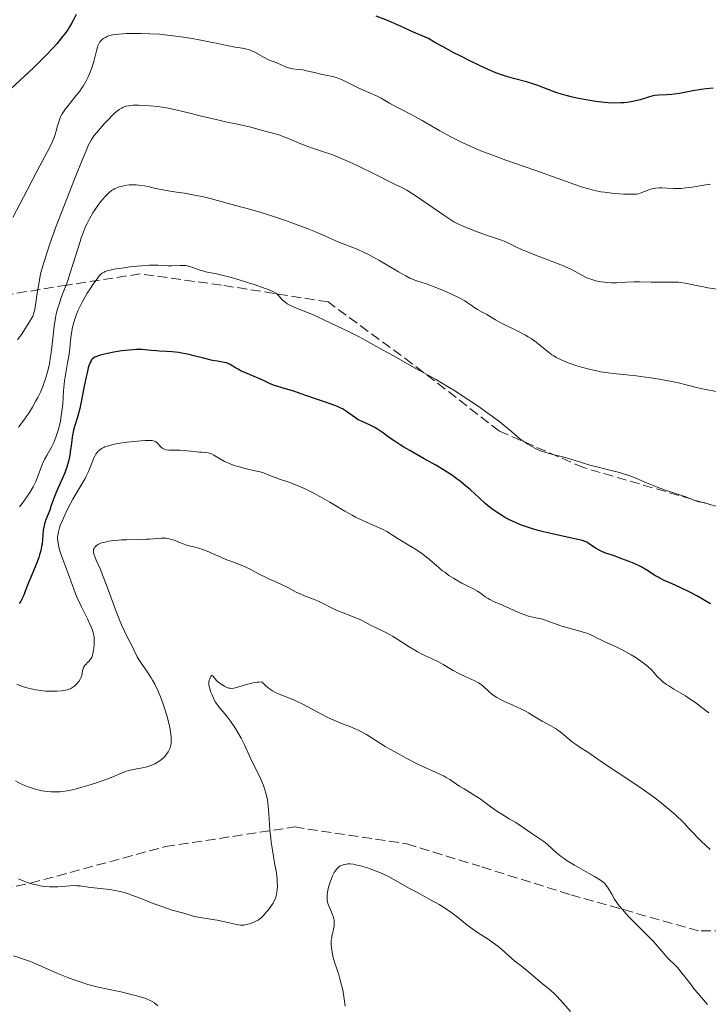
# Model space of a CAD drawing. Units: metres. Extents: x 654580 to 658030, y 4757937 to 4760326.
# Drawn here: x 655304 to 655427, y 4758812 to 4758988 of the extents above; entities that cross this region are included whole.
import ezdxf

# ---------------------------------------------------------------- set-up
doc = ezdxf.new("R2010")
doc.units = ezdxf.units.M
doc.header["$MEASUREMENT"] = 0
doc.linetypes.add('DGN Style 3', pattern=[2.435891, 1.739922, -0.695969])
for name, color, linetype, lineweight in [('Curva de nivel directora', 30, 'Continuous', 30), ('Curva de nivel intermedia', 30, 'Continuous', 0), ('Senda', 7, 'DGN Style 3', 0)]:
    doc.layers.add(name, color=color, linetype=linetype, lineweight=lineweight)

msp = doc.modelspace()

# ---------------------------------------------------------------- linework, layer by layer
at = {"layer": 'Curva de nivel directora', "color": 30, "linetype": 'Continuous', "lineweight": 30, "flags": 128}
for points, elevation in [([(655314.32, 4758988.54), (655313.85, 4758987.58), (655313.56, 4758987.07), (655313.11, 4758986.33), (655312.86, 4758985.95), (655312.44, 4758985.34), (655311.7, 4758984.38), (655310.84, 4758983.35), (655310.21, 4758982.64), (655308.83, 4758981.17), (655308.1, 4758980.43), (655306.63, 4758978.98), (655305.19, 4758977.6), (655302.69, 4758975.31)], 1150), ([(655413.98, 4758973.16), (655413.18, 4758972.98), (655412.78, 4758972.92), (655411.94, 4758972.82), (655411.35, 4758972.79), (655410.1, 4758972.78), (655409.07, 4758972.83), (655408.36, 4758972.89), (655406.85, 4758973.05), (655405.1, 4758973.33), (655403.52, 4758973.64), (655402.73, 4758973.83), (655401.57, 4758974.12), (655399.9, 4758974.62), (655398.36, 4758975.17), (655396.51, 4758975.88), (655395.67, 4758976.18), (655394.52, 4758976.53), (655392.18, 4758977.14), (655390.94, 4758977.51), (655390.23, 4758977.74), (655389.05, 4758978.18), (655387.69, 4758978.74), (655386.94, 4758979.08), (655386.13, 4758979.45), (655384.42, 4758980.28), (655382.69, 4758981.16), (655381.58, 4758981.73), (655379.68, 4758982.76), (655378.22, 4758983.58), (655377.08, 4758984.25), (655376.64, 4758984.48), (655375.96, 4758984.77), (655374.81, 4758985.23), (655374.07, 4758985.54), (655372.71, 4758986.16), (655370.57, 4758987.13), (655369.44, 4758987.61), (655367.74, 4758988.25)], 1150), ([(655427.76, 4758975.44), (655426.51, 4758975.29), (655425.65, 4758975.17), (655424.14, 4758974.93), (655421.79, 4758974.49), (655420.84, 4758974.35), (655420.41, 4758974.3), (655419.59, 4758974.26), (655418.1, 4758974.2), (655417.38, 4758974.12), (655417.01, 4758974.05), (655416.27, 4758973.85), (655414.75, 4758973.38), (655413.98, 4758973.16)], 1150), ([(655407.8, 4758892.98), (655407.49, 4758893.13), (655406.93, 4758893.44), (655406.45, 4758893.75), (655405.69, 4758894.29), (655405.25, 4758894.56), (655404.99, 4758894.68), (655404.5, 4758894.85), (655403.34, 4758895.14), (655401.54, 4758895.52), (655398.56, 4758896.17), (655397.06, 4758896.54), (655396.36, 4758896.73), (655395.03, 4758897.13), (655393.81, 4758897.56), (655393.04, 4758897.87), (655392.55, 4758898.08), (655391.6, 4758898.52), (655390.68, 4758899), (655390.24, 4758899.26), (655389.57, 4758899.67), (655388.59, 4758900.34), (655387.6, 4758901.12), (655387.1, 4758901.54), (655386.07, 4758902.48), (655384.54, 4758903.89), (655383.67, 4758904.64), (655382.69, 4758905.42), (655382.17, 4758905.82), (655381.31, 4758906.43), (655380.39, 4758907.04), (655379.73, 4758907.45), (655378.38, 4758908.27), (655376.31, 4758909.45), (655373.76, 4758910.88), (655372.68, 4758911.5), (655372, 4758911.9), (655370.92, 4758912.6), (655370.13, 4758913.15), (655369.03, 4758914.01), (655368.35, 4758914.49), (655368, 4758914.72), (655367.48, 4758915.03), (655366.69, 4758915.44), (655365.1, 4758916.12), (655364.56, 4758916.39), (655364.28, 4758916.55), (655363.44, 4758917.12), (655362.3, 4758917.95), (655361.73, 4758918.31), (655361.45, 4758918.47), (655360.86, 4758918.73), (655360.21, 4758918.98), (655358.51, 4758919.55), (655356.77, 4758920.16), (655354.23, 4758921.06), (655353.06, 4758921.46), (655351.62, 4758921.89), (655350.2, 4758922.28), (655349.63, 4758922.46), (655348.86, 4758922.78), (655347.8, 4758923.29), (655347.16, 4758923.58), (655345.99, 4758924.07), (655344.33, 4758924.77), (655343.58, 4758925.12), (655343.25, 4758925.3), (655342.67, 4758925.64), (655341.74, 4758926.21), (655341.32, 4758926.42), (655341.11, 4758926.49), (655340.66, 4758926.6), (655339.46, 4758926.79), (655338.61, 4758926.96), (655336.97, 4758927.36), (655335.28, 4758927.79), (655334.41, 4758927.99), (655333.15, 4758928.24), (655332.55, 4758928.34), (655331.42, 4758928.47), (655330.39, 4758928.54), (655329.13, 4758928.61), (655328.55, 4758928.65), (655327.72, 4758928.73), (655326.6, 4758928.84), (655325.99, 4758928.87), (655324.97, 4758928.88), (655324.4, 4758928.85), (655323.77, 4758928.8), (655322.41, 4758928.64), (655321.02, 4758928.41), (655319.87, 4758928.19), (655319.34, 4758928.07), (655318.66, 4758927.89), (655318.24, 4758927.76), (655318, 4758927.67), (655317.61, 4758927.5), (655317.46, 4758927.41), (655317.22, 4758927.22), (655317.04, 4758927.03), (655316.95, 4758926.89)], 1175), ([(655316.95, 4758926.89), (655316.8, 4758926.58), (655316.59, 4758926), (655316.47, 4758925.65), (655316.3, 4758925.01), (655316.01, 4758923.75), (655315.69, 4758922.08), (655315.2, 4758919.58), (655314.94, 4758918.39), (655314.52, 4758916.84), (655314.01, 4758915.19), (655313.82, 4758914.52), (655313.75, 4758914.22), (655313.64, 4758913.65), (655313.43, 4758911.78), (655313.26, 4758910.64), (655313.15, 4758910), (655312.93, 4758908.99), (655312.65, 4758907.95), (655312.48, 4758907.44), (655312.3, 4758906.93), (655311.89, 4758905.95), (655311.04, 4758904.13), (655310.67, 4758903.32), (655310.24, 4758902.23), (655309.8, 4758900.93), (655309.59, 4758900.3), (655308.87, 4758898.43), (655308.67, 4758897.83), (655308.6, 4758897.54), (655308.53, 4758897.25), (655308.44, 4758896.7), (655308.32, 4758895.05), (655308.22, 4758894.24), (655308.15, 4758893.8), (655308, 4758893.09), (655307.78, 4758892.31), (655307.64, 4758891.88), (655307.11, 4758890.49), (655306.29, 4758888.49), (655305.89, 4758887.52), (655305.53, 4758886.6), (655305.1, 4758885.49), (655304.9, 4758885), (655304.58, 4758884.34), (655304.42, 4758884.06), (655304.25, 4758883.8), (655304.13, 4758883.64)], 1175), ([(655427.28, 4758883.61), (655424.85, 4758885), (655423.62, 4758885.66), (655421.91, 4758886.53), (655420.46, 4758887.18), (655418.9, 4758887.84), (655418.26, 4758888.15), (655417.96, 4758888.32), (655417.39, 4758888.66), (655416.22, 4758889.43), (655415.54, 4758889.84), (655415.16, 4758890.05), (655414.32, 4758890.47), (655413.41, 4758890.88), (655412.78, 4758891.15), (655411.51, 4758891.64), (655410.14, 4758892.12), (655408.5, 4758892.69), (655407.8, 4758892.98)], 1175)]:
    msp.add_lwpolyline(points, dxfattribs=dict(at, elevation=elevation))
at = {"layer": 'Curva de nivel intermedia', "color": 30, "linetype": 'Continuous', "lineweight": 0, "flags": 128}
for points, elevation in [([(655421.18, 4758957.55), (655420.76, 4758957.55), (655419.57, 4758957.61), (655418.62, 4758957.68), (655418.17, 4758957.69), (655417.51, 4758957.65), (655417.2, 4758957.59), (655416.58, 4758957.43), (655416.01, 4758957.23), (655415.04, 4758956.83), (655414.48, 4758956.64), (655414.13, 4758956.57), (655413.87, 4758956.55), (655413.24, 4758956.53), (655411.88, 4758956.56), (655411.06, 4758956.6), (655409.71, 4758956.72), (655408.44, 4758956.88), (655407.76, 4758956.99), (655406.64, 4758957.23), (655405.38, 4758957.56), (655404.68, 4758957.76), (655403.93, 4758958), (655402.28, 4758958.56), (655395.99, 4758960.8), (655390.82, 4758962.62), (655388.15, 4758963.61), (655386.41, 4758964.29), (655385.57, 4758964.64), (655384.35, 4758965.17), (655383.18, 4758965.71), (655382.44, 4758966.07), (655381.03, 4758966.79), (655379.11, 4758967.84), (655375.93, 4758969.68), (655374.07, 4758970.69), (655372.12, 4758971.69), (655371.29, 4758972.13), (655370.13, 4758972.77), (655368.61, 4758973.62), (655367.8, 4758974.04), (655366.46, 4758974.66), (655364.66, 4758975.45), (655363.83, 4758975.83), (655362.77, 4758976.37), (655361.95, 4758976.79), (655361.55, 4758976.98), (655360.94, 4758977.22), (655360.63, 4758977.32), (655359.98, 4758977.49), (655357.86, 4758977.93), (655356.74, 4758978.19), (655355.31, 4758978.54), (655354.67, 4758978.67), (655353.83, 4758978.78), (655352.85, 4758978.9), (655352.37, 4758979), (655352.12, 4758979.07), (655351.62, 4758979.25), (655350.07, 4758979.91), (655348.56, 4758980.5), (655347.82, 4758980.86), (655346.23, 4758981.79), (655345.62, 4758982.08), (655345.3, 4758982.2), (655344.96, 4758982.31), (655344.25, 4758982.48), (655343.51, 4758982.61), (655342.55, 4758982.75), (655342.1, 4758982.82), (655341.14, 4758983.02), (655339.51, 4758983.39), (655338.32, 4758983.64), (655336.2, 4758984.04), (655334.97, 4758984.25), (655333.03, 4758984.56), (655331.05, 4758984.82), (655330.08, 4758984.93), (655329.16, 4758985.02), (655327.42, 4758985.13), (655325.86, 4758985.18), (655324.92, 4758985.19), (655323.3, 4758985.15), (655321.91, 4758985.06), (655321.19, 4758984.97), (655320.79, 4758984.9), (655320.12, 4758984.73), (655319.9, 4758984.66), (655319.51, 4758984.48), (655319.17, 4758984.28), (655318.98, 4758984.13), (655318.64, 4758983.8), (655318.54, 4758983.66), (655318.35, 4758983.35), (655318.18, 4758982.99), (655318.08, 4758982.72), (655317.9, 4758982.08), (655317.43, 4758980.17), (655317.1, 4758979.04), (655316.7, 4758977.99), (655316.46, 4758977.44)], 1155), ([(655316.46, 4758977.44), (655316.04, 4758976.61), (655315.53, 4758975.76), (655315.24, 4758975.34), (655314.93, 4758974.9), (655314.27, 4758974.04), (655312.95, 4758972.42), (655312.4, 4758971.72), (655312.17, 4758971.4), (655311.8, 4758970.84), (655311.53, 4758970.32), (655311.39, 4758969.98), (655311.16, 4758969.28), (655311, 4758968.7), (655310.77, 4758967.83), (655310.63, 4758967.37), (655310.37, 4758966.62), (655310.22, 4758966.23), (655310.04, 4758965.83), (655309.6, 4758964.94), (655307.35, 4758960.71), (655305.57, 4758957.29), (655303.01, 4758952.4)], 1155), ([(655365.21, 4758961.25), (655364.14, 4758961.75), (655362.53, 4758962.48), (655361, 4758963.13), (655360.3, 4758963.42), (655359.65, 4758963.66), (655358.51, 4758964.06), (655356.55, 4758964.69), (655355.59, 4758965.02), (655354.04, 4758965.64), (655351.94, 4758966.51), (655350.99, 4758966.88), (655350.56, 4758967.03), (655349.78, 4758967.28), (655347.73, 4758967.81), (655346.67, 4758968.11), (655345.15, 4758968.55), (655344.34, 4758968.75), (655343.05, 4758969.01), (655340.88, 4758969.44), (655339.48, 4758969.76), (655336.89, 4758970.41), (655334.34, 4758971.05), (655333.06, 4758971.36), (655331.22, 4758971.75), (655330.37, 4758971.91), (655328.83, 4758972.14), (655327.49, 4758972.29), (655326.71, 4758972.34), (655325.44, 4758972.4), (655324.43, 4758972.39), (655323.94, 4758972.35), (655323.67, 4758972.31), (655323.19, 4758972.2), (655322.69, 4758972.03), (655322.42, 4758971.89), (655321.95, 4758971.61), (655321.41, 4758971.19), (655321.1, 4758970.92), (655320.77, 4758970.61), (655320.04, 4758969.87), (655319.28, 4758969.06), (655317.92, 4758967.5), (655317.46, 4758966.92), (655317.26, 4758966.63), (655316.96, 4758966.15), (655316.47, 4758965.21), (655316.18, 4758964.58), (655315.47, 4758962.9), (655313.99, 4758959.21), (655311.69, 4758953.3), (655310.65, 4758950.54), (655309.55, 4758947.51), (655309.11, 4758946.25), (655308.58, 4758944.57), (655308.35, 4758943.8), (655307.98, 4758942.34), (655307.83, 4758941.62), (655307.57, 4758940.21), (655307.36, 4758938.9), (655307.06, 4758936.76), (655306.89, 4758935.8), (655306.78, 4758935.41), (655306.56, 4758934.84), (655306.4, 4758934.53), (655305.98, 4758933.8), (655305.16, 4758932.5), (655304.67, 4758931.76), (655303.88, 4758930.63)], 1160), ([(655428.46, 4758939.62), (655426.79, 4758939.89), (655426.02, 4758940.04), (655424.5, 4758940.36), (655422.81, 4758940.72), (655422.02, 4758940.83), (655421.62, 4758940.87), (655420.82, 4758940.9), (655418.21, 4758940.88), (655416.73, 4758940.9), (655414.69, 4758940.93), (655413.7, 4758940.92), (655412.32, 4758940.87), (655410.55, 4758940.79), (655409.65, 4758940.79), (655408.83, 4758940.84), (655408.42, 4758940.88), (655407.79, 4758940.96), (655406.86, 4758941.14), (655405.98, 4758941.4), (655405.56, 4758941.55), (655405.15, 4758941.72), (655404.35, 4758942.13), (655402.53, 4758943.12), (655401.34, 4758943.69), (655400.64, 4758943.98), (655399.09, 4758944.59), (655395.83, 4758945.81), (655394.39, 4758946.38), (655393.77, 4758946.65), (655392.72, 4758947.14), (655391.06, 4758947.96), (655390.27, 4758948.3), (655388.81, 4758948.78), (655387.55, 4758949.2), (655386.74, 4758949.49), (655385.25, 4758950.04), (655383.37, 4758950.79), (655382.27, 4758951.25), (655381.58, 4758951.65), (655379.95, 4758952.7), (655374.84, 4758956.21), (655374.21, 4758956.62), (655373.2, 4758957.24), (655372.44, 4758957.66), (655371.24, 4758958.22), (655367.17, 4758960.31), (655365.21, 4758961.25)], 1160), ([(655403.49, 4758926.01), (655401.97, 4758926.53), (655401.02, 4758926.91), (655400.59, 4758927.1), (655399.83, 4758927.49), (655399.36, 4758927.77), (655399.06, 4758927.97), (655398.46, 4758928.4), (655396.23, 4758930.18), (655395.33, 4758930.83), (655394.84, 4758931.14), (655394.32, 4758931.45), (655393.22, 4758932.05), (655390.09, 4758933.6), (655388.99, 4758934.2), (655387.94, 4758934.84), (655387.47, 4758935.12), (655386.76, 4758935.5), (655385.79, 4758936.02), (655385.32, 4758936.3), (655384.64, 4758936.78), (655383.93, 4758937.26), (655383.51, 4758937.53), (655382.74, 4758937.97), (655382.28, 4758938.21), (655381.26, 4758938.71), (655380.15, 4758939.2), (655379.42, 4758939.52), (655378.05, 4758940.07), (655376.82, 4758940.51), (655375.54, 4758940.93), (655374.96, 4758941.12), (655374.17, 4758941.43), (655373.73, 4758941.62), (655373.01, 4758941.98), (655371.7, 4758942.7), (655368.21, 4758944.79), (655366.91, 4758945.52), (655366.26, 4758945.85), (655365.61, 4758946.17), (655364.33, 4758946.73), (655360.81, 4758948.14), (655359.24, 4758948.81), (655356.91, 4758949.83), (655355.44, 4758950.43), (655352.73, 4758951.45), (655351.43, 4758951.91), (655348.91, 4758952.78), (655347.27, 4758953.31), (655345.43, 4758953.84), (655342.9, 4758954.46), (655338.39, 4758955.72), (655336.76, 4758956.11), (655335.68, 4758956.34), (655333.62, 4758956.71), (655332.19, 4758956.92), (655330.36, 4758957.2), (655329.42, 4758957.37), (655328.44, 4758957.59), (655327.11, 4758957.89), (655326.45, 4758958.03), (655325.48, 4758958.17), (655325.02, 4758958.22), (655324.58, 4758958.23), (655323.74, 4758958.19), (655322.99, 4758958.09), (655322.55, 4758957.99), (655321.79, 4758957.77), (655321.16, 4758957.52), (655320.83, 4758957.34), (655320.62, 4758957.2), (655320.2, 4758956.86), (655319.47, 4758956.12), (655319.06, 4758955.67), (655318.45, 4758954.92), (655317.92, 4758954.2), (655317.66, 4758953.82), (655317.28, 4758953.23), (655316.72, 4758952.27), (655316.24, 4758951.33), (655315.99, 4758950.79), (655315.61, 4758949.87), (655315.2, 4758948.77), (655314.99, 4758948.13), (655314.28, 4758945.88), (655313.26, 4758942.57), (655312.74, 4758941.02), (655312.23, 4758939.64), (655311.6, 4758937.98), (655311.31, 4758937.17), (655311.05, 4758936.34), (655310.93, 4758935.92), (655310.77, 4758935.24), (655310.63, 4758934.54), (655310.4, 4758933.03), (655310.05, 4758929.87), (655309.87, 4758928.36), (655309.76, 4758927.65), (655309.53, 4758926.32), (655309.25, 4758925.09), (655309.04, 4758924.31)], 1165), ([(655427.28, 4758958.36), (655426.45, 4758958.22), (655425.34, 4758958.02), (655424.77, 4758957.91), (655423.58, 4758957.73), (655422.97, 4758957.66), (655422.06, 4758957.59), (655421.18, 4758957.55)], 1155), ([(655394.07, 4758912.49), (655393.36, 4758913), (655393, 4758913.29), (655391.83, 4758914.27), (655390.57, 4758915.33), (655389.8, 4758915.94), (655388.44, 4758916.98), (655387.65, 4758917.55), (655385.9, 4758918.78), (655384.03, 4758920.04), (655381.58, 4758921.62), (655380.46, 4758922.32), (655379.7, 4758922.78), (655378.32, 4758923.58), (655374.14, 4758925.87), (655371.35, 4758927.44), (655367.27, 4758929.75), (655365.36, 4758930.78), (655364.48, 4758931.24), (655362.92, 4758932.02), (655359.53, 4758933.61), (655358.44, 4758934.15), (655357.16, 4758934.78), (655356.41, 4758935.11), (655353.53, 4758936.26), (655352.63, 4758936.67), (655352.24, 4758936.86), (655351.91, 4758937.05), (655351.39, 4758937.42), (655351.02, 4758937.76), (655350.49, 4758938.37), (655350.25, 4758938.61), (655350.11, 4758938.73), (655349.85, 4758938.91), (655349.31, 4758939.2), (655348.5, 4758939.55), (655347.98, 4758939.75), (655346.19, 4758940.39), (655345.15, 4758940.73), (655343.51, 4758941.25), (655341.92, 4758941.71), (655341.18, 4758941.92), (655340.49, 4758942.09), (655339.29, 4758942.36), (655337.42, 4758942.74), (655336.68, 4758942.93), (655336.34, 4758943.03), (655335.71, 4758943.26), (655334.92, 4758943.56), (655334.51, 4758943.68), (655333.87, 4758943.82), (655333.53, 4758943.85), (655332.8, 4758943.86), (655331.34, 4758943.79), (655330.68, 4758943.78), (655329.79, 4758943.82), (655328.92, 4758943.89), (655328.37, 4758943.91), (655327.32, 4758943.89), (655325.96, 4758943.81), (655323.87, 4758943.6), (655322.83, 4758943.46), (655321.39, 4758943.25), (655320.78, 4758943.14), (655320.12, 4758942.98), (655319.84, 4758942.9), (655319.48, 4758942.77), (655319.27, 4758942.68), (655318.91, 4758942.47), (655318.6, 4758942.21), (655318.41, 4758942), (655318.02, 4758941.5), (655317.29, 4758940.48), (655316.89, 4758939.88), (655316.27, 4758938.9), (655315.65, 4758937.85), (655315.36, 4758937.32), (655314.89, 4758936.37), (655314.68, 4758935.9), (655314.39, 4758935.19), (655314.01, 4758934.14), (655313.72, 4758933.1), (655313.61, 4758932.58), (655313.51, 4758932.07), (655313.37, 4758931.06), (655313.18, 4758929.05), (655313.06, 4758928.04), (655312.79, 4758926.51), (655312.39, 4758924.4), (655312.22, 4758923.29), (655312.16, 4758922.72), (655312.07, 4758921.55), (655311.91, 4758919.14), (655311.78, 4758917.91), (655311.6, 4758916.69), (655311.5, 4758916.15), (655311.26, 4758915.1), (655311.06, 4758914.35), (655310.71, 4758913.29), (655310.52, 4758912.8), (655310.32, 4758912.34)], 1170), ([(655428.29, 4758921.4), (655426.46, 4758921.74), (655425.06, 4758922.07), (655422.93, 4758922.62), (655421.61, 4758922.93), (655420.08, 4758923.24), (655417.8, 4758923.65), (655416.63, 4758923.84), (655414.06, 4758924.2), (655411.78, 4758924.44), (655409.93, 4758924.62), (655409.04, 4758924.73), (655407.7, 4758924.94), (655407.02, 4758925.07), (655405.66, 4758925.38), (655404.33, 4758925.75), (655403.49, 4758926.01)], 1165), ([(655309.04, 4758924.31), (655308.89, 4758923.82), (655308.56, 4758922.86), (655308.36, 4758922.33), (655307.93, 4758921.32), (655307.47, 4758920.36), (655307.15, 4758919.75), (655306.51, 4758918.61), (655305.88, 4758917.57), (655305.54, 4758917.06), (655305, 4758916.29), (655304.05, 4758915.04)], 1165), ([(655310.32, 4758912.34), (655309.9, 4758911.5), (655309.06, 4758910.01), (655308.68, 4758909.3), (655308.51, 4758908.94), (655308.2, 4758908.22), (655307.44, 4758906.16), (655307.13, 4758905.39), (655306.96, 4758905.01), (655306.66, 4758904.44), (655306.05, 4758903.44), (655305.52, 4758902.65), (655304.67, 4758901.47), (655304.21, 4758900.86)], 1170), ([(655380.71, 4758888.67), (655379.95, 4758889.22), (655379.57, 4758889.5), (655378.48, 4758890.42), (655376.96, 4758891.72), (655376.09, 4758892.39), (655375.62, 4758892.73), (655374.61, 4758893.39), (655371.68, 4758895.18), (655369.62, 4758896.46), (655368.96, 4758896.82), (655368.6, 4758897), (655367.33, 4758897.56), (655366, 4758898.13), (655365.26, 4758898.47), (655364.07, 4758899.05), (655363.44, 4758899.38), (655362.14, 4758900.12), (655359.49, 4758901.69), (655358.23, 4758902.43), (655356.52, 4758903.37), (655355.47, 4758903.9), (655354.81, 4758904.21), (655353.54, 4758904.76), (655352.18, 4758905.26), (655350.52, 4758905.81), (655349.78, 4758906.07), (655348.81, 4758906.45), (655347.66, 4758906.9), (655347.09, 4758907.09), (655346.2, 4758907.31), (655344.9, 4758907.57), (655344.18, 4758907.74), (655343.15, 4758908.03), (655342.62, 4758908.2), (655341.84, 4758908.49), (655341.1, 4758908.8), (655340.75, 4758908.97), (655339.84, 4758909.48), (655338.84, 4758910.08), (655338.41, 4758910.3), (655338.2, 4758910.38), (655337.8, 4758910.48), (655337.37, 4758910.54), (655336.69, 4758910.59), (655336.29, 4758910.63), (655335.21, 4758910.75), (655333.58, 4758910.93), (655332.79, 4758910.98), (655330.82, 4758910.97), (655330.31, 4758911.03), (655330.09, 4758911.1), (655329.88, 4758911.2), (655329.76, 4758911.27), (655329.53, 4758911.45), (655329.22, 4758911.75), (655328.85, 4758912.16), (655328.67, 4758912.33), (655328.39, 4758912.52), (655328.23, 4758912.59), (655327.83, 4758912.68), (655327.5, 4758912.7), (655326.57, 4758912.68), (655324.53, 4758912.5), (655323.37, 4758912.37), (655321.75, 4758912.14), (655320.86, 4758911.97), (655320.48, 4758911.88), (655319.81, 4758911.7), (655319.44, 4758911.56), (655319.22, 4758911.46), (655318.83, 4758911.26), (655318.46, 4758910.99), (655318.29, 4758910.84), (655317.99, 4758910.5), (655317.82, 4758910.23), (655317.7, 4758910.03), (655317.48, 4758909.58), (655317.1, 4758908.64), (655316.49, 4758907.14), (655316.11, 4758906.33), (655315.89, 4758905.91), (655315.4, 4758905.05), (655314.29, 4758903.22), (655313.7, 4758902.21), (655312.84, 4758900.58), (655312.15, 4758899.13), (655311.85, 4758898.45), (655311.48, 4758897.53), (655311.34, 4758897.13), (655311.14, 4758896.42), (655311.03, 4758895.83), (655311, 4758895.47), (655310.99, 4758895.24), (655311.02, 4758894.79), (655311.13, 4758894), (655311.26, 4758893.43), (655311.37, 4758893.03), (655311.67, 4758892.14), (655313.06, 4758888.53), (655313.94, 4758886.05)], 1180), ([(655427.23, 4758901.24), (655426.86, 4758901.42), (655426.69, 4758901.48), (655426.34, 4758901.57), (655425.62, 4758901.7), (655425.21, 4758901.79), (655424.5, 4758902.02), (655423.44, 4758902.43), (655422.89, 4758902.64), (655419.98, 4758903.58), (655418.1, 4758904.25), (655417.09, 4758904.65), (655415.62, 4758905.25), (655413.85, 4758906.02), (655412.95, 4758906.38), (655411.97, 4758906.72), (655411.43, 4758906.89), (655410.85, 4758907.05), (655409.61, 4758907.37), (655407.02, 4758907.99), (655405.82, 4758908.29), (655404.3, 4758908.75), (655402.61, 4758909.32), (655401.84, 4758909.56), (655400.69, 4758909.86), (655399.22, 4758910.19), (655398.55, 4758910.35), (655397.76, 4758910.58), (655397.38, 4758910.71), (655396.84, 4758910.92), (655396, 4758911.32), (655395.18, 4758911.77), (655394.75, 4758912.04), (655394.07, 4758912.49)], 1170), ([(655398.86, 4758861.85), (655397.28, 4758862.71), (655396.58, 4758863.1), (655395.68, 4758863.67), (655394.89, 4758864.17), (655394.45, 4758864.43), (655393.64, 4758864.85), (655392.1, 4758865.55), (655390.59, 4758866.23), (655389.87, 4758866.58), (655389.21, 4758866.94), (655388.91, 4758867.12), (655388.51, 4758867.39), (655388.27, 4758867.57), (655387.85, 4758867.92), (655386.82, 4758868.92), (655386.47, 4758869.22), (655386.28, 4758869.36), (655385.98, 4758869.55), (655385.29, 4758869.91), (655383.69, 4758870.61), (655382.81, 4758871.01), (655382.36, 4758871.24), (655381.46, 4758871.75), (655379.68, 4758872.79), (655378.82, 4758873.26), (655377.61, 4758873.85), (655375.97, 4758874.6), (655375.08, 4758875.07), (655374.6, 4758875.34), (655373.6, 4758875.96), (655371.58, 4758877.26), (655370.65, 4758877.84), (655370.22, 4758878.08), (655369.44, 4758878.5), (655367.61, 4758879.38), (655366.88, 4758879.77), (655365.8, 4758880.34), (655365.11, 4758880.67), (655363.8, 4758881.2), (655361.85, 4758881.97), (655360.94, 4758882.35), (655359.78, 4758882.91), (655358.43, 4758883.6), (655357.72, 4758883.94), (655356.55, 4758884.42), (655354.99, 4758885.03), (655354.31, 4758885.31), (655353.51, 4758885.7), (655352.55, 4758886.23), (655351.98, 4758886.52), (655350.88, 4758887.02), (655349.14, 4758887.8), (655348.24, 4758888.22), (655346.93, 4758888.9), (655345.28, 4758889.76), (655344.5, 4758890.14), (655343.38, 4758890.6), (655341.83, 4758891.17), (655340.98, 4758891.51), (655339.56, 4758892.12), (655337.61, 4758892.96), (655336.7, 4758893.31), (655336.28, 4758893.45), (655335.51, 4758893.67), (655334.15, 4758894.01), (655333.53, 4758894.2), (655332.6, 4758894.58), (655331.76, 4758894.93), (655331.31, 4758895.08), (655330.85, 4758895.19), (655330.62, 4758895.24), (655330.25, 4758895.28), (655329.47, 4758895.29), (655328.64, 4758895.24), (655327.45, 4758895.14), (655326.82, 4758895.1), (655325.32, 4758895.05), (655323.28, 4758895.02), (655322.3, 4758894.98), (655321.83, 4758894.96), (655320.95, 4758894.87), (655320.14, 4758894.75), (655319.22, 4758894.55), (655318.84, 4758894.44), (655318.59, 4758894.34), (655318.17, 4758894.14), (655317.86, 4758893.92), (655317.7, 4758893.77), (655317.62, 4758893.67), (655317.49, 4758893.46), (655317.41, 4758893.25), (655317.39, 4758893.13), (655317.37, 4758892.96), (655317.41, 4758892.66), (655317.45, 4758892.5), (655317.58, 4758892.12), (655317.89, 4758891.39), (655318.61, 4758889.74), (655319.11, 4758888.47), (655320.05, 4758885.95)], 1185), ([(655427, 4758864.18), (655426.01, 4758864.96), (655424.48, 4758866.08), (655423.47, 4758866.77), (655422.82, 4758867.19), (655421.6, 4758867.95), (655420.79, 4758868.43), (655419.85, 4758868.98), (655419.43, 4758869.25), (655418.86, 4758869.66), (655418.6, 4758869.88), (655418.36, 4758870.11), (655417.88, 4758870.62), (655417.22, 4758871.38), (655416.84, 4758871.78), (655416.16, 4758872.42), (655415.77, 4758872.75), (655414.88, 4758873.42), (655413.88, 4758874.09), (655413.19, 4758874.51), (655411.78, 4758875.31), (655410.27, 4758876.06), (655408.49, 4758876.86), (655407.76, 4758877.2), (655407.13, 4758877.51), (655406.36, 4758877.9), (655405.96, 4758878.09), (655405.25, 4758878.36), (655404.83, 4758878.5), (655403.81, 4758878.79), (655401.97, 4758879.3), (655400.81, 4758879.65), (655398.68, 4758880.38), (655397.43, 4758880.84), (655396.47, 4758881.02), (655395.89, 4758881.15), (655394.86, 4758881.42), (655394.4, 4758881.57), (655393.57, 4758881.87), (655392.84, 4758882.18), (655391.56, 4758882.78), (655390.22, 4758883.36), (655388.64, 4758884.03), (655387.98, 4758884.36), (655387.68, 4758884.53), (655387.16, 4758884.87), (655386.25, 4758885.54), (655385.78, 4758885.86), (655384.97, 4758886.31), (655383.7, 4758886.94), (655383, 4758887.3), (655382, 4758887.86), (655381.49, 4758888.17), (655380.71, 4758888.67)], 1180), ([(655320.05, 4758885.95), (655321.43, 4758882.22), (655322.08, 4758880.57), (655322.37, 4758879.88), (655322.89, 4758878.73), (655323.34, 4758877.82), (655323.85, 4758876.85), (655324.09, 4758876.42), (655324.58, 4758875.43), (655325.2, 4758874.16), (655325.52, 4758873.57), (655326.04, 4758872.78), (655326.77, 4758871.78), (655327.14, 4758871.24), (655327.65, 4758870.45), (655327.91, 4758870), (655328.3, 4758869.28), (655328.89, 4758868.03), (655329.43, 4758866.75), (655329.69, 4758866.07), (655330.06, 4758865.04), (655330.53, 4758863.51), (655330.66, 4758863.03), (655330.87, 4758862.11), (655331.03, 4758861.28), (655331.11, 4758860.77), (655331.2, 4758859.89), (655331.23, 4758859.13), (655331.2, 4758858.71), (655331.16, 4758858.45), (655331.02, 4758857.97), (655330.82, 4758857.48), (655330.68, 4758857.22), (655330.42, 4758856.83), (655330.09, 4758856.43), (655329.9, 4758856.23), (655329.5, 4758855.88), (655329.28, 4758855.7), (655328.91, 4758855.45), (655328.3, 4758855.1), (655327.62, 4758854.79), (655327.26, 4758854.67), (655326.88, 4758854.56), (655326.1, 4758854.38), (655324.47, 4758854.09), (655323.68, 4758853.9), (655323.29, 4758853.78), (655322.52, 4758853.51), (655320.82, 4758852.8), (655319.79, 4758852.38), (655317.95, 4758851.73), (655316.19, 4758851.18), (655315.33, 4758850.93), (655314.15, 4758850.62), (655313.62, 4758850.49), (655312.7, 4758850.31), (655311.92, 4758850.19), (655311.45, 4758850.15), (655310.63, 4758850.11), (655309.78, 4758850.13), (655309.24, 4758850.17), (655308.2, 4758850.32), (655307.52, 4758850.45), (655307.17, 4758850.54), (655306.62, 4758850.69), (655305.74, 4758851.01), (655304.85, 4758851.39), (655304.35, 4758851.63), (655303.52, 4758852.06)], 1185), ([(655313.94, 4758886.05), (655314.51, 4758884.65), (655315.25, 4758883.07), (655316.3, 4758880.93), (655316.74, 4758880), (655317.07, 4758879.22), (655317.19, 4758878.87), (655317.37, 4758878.26), (655317.45, 4758877.88), (655317.49, 4758877.64), (655317.52, 4758877.15), (655317.51, 4758876.28), (655317.46, 4758875.71), (655317.41, 4758875.34), (655317.28, 4758874.69), (655317.22, 4758874.48), (655317.09, 4758874.13), (655316.94, 4758873.83), (655316.82, 4758873.66), (655316.56, 4758873.36), (655316.33, 4758873.13), (655316.02, 4758872.82), (655315.87, 4758872.65), (655315.68, 4758872.37), (655315.61, 4758872.21), (655315.55, 4758872.04), (655315.46, 4758871.67), (655315.3, 4758870.83), (655315.15, 4758870.4), (655315.04, 4758870.19), (655314.78, 4758869.77), (655314.45, 4758869.38), (655314.21, 4758869.14), (655314.04, 4758869), (655313.71, 4758868.74), (655313.33, 4758868.52), (655313.14, 4758868.43), (655312.74, 4758868.29), (655312.44, 4758868.22), (655311.74, 4758868.12), (655310.89, 4758868.05), (655310.41, 4758868.03), (655309.64, 4758868.03), (655308.82, 4758868.06), (655308.4, 4758868.1), (655307.98, 4758868.15), (655307.12, 4758868.29), (655306.28, 4758868.46), (655305.73, 4758868.6), (655304.72, 4758868.9), (655303.71, 4758869.28)], 1180), ([(655355.57, 4758865.27), (655354.54, 4758865.8), (655353.54, 4758866.27), (655353.06, 4758866.48), (655350.48, 4758867.5), (655349.68, 4758867.89), (655349.27, 4758868.13), (655348.73, 4758868.49), (655348.45, 4758868.7), (655348.03, 4758869.06), (655347.38, 4758869.69), (655346.87, 4758869.68), (655346.53, 4758869.65), (655345.86, 4758869.55), (655344.89, 4758869.32), (655343.25, 4758868.8), (655342.64, 4758868.63), (655342.39, 4758868.58), (655341.94, 4758868.54), (655341.68, 4758868.57), (655341.5, 4758868.6), (655341.16, 4758868.72), (655340.73, 4758868.92), (655340.15, 4758869.27), (655339.87, 4758869.47), (655339.49, 4758869.79), (655339.32, 4758869.96), (655338.65, 4758870.75), (655338.55, 4758870.82), (655338.43, 4758870.82), (655338.28, 4758870.67), (655338.15, 4758870.42), (655338.09, 4758870.27), (655338.02, 4758870.01), (655337.96, 4758869.58), (655337.95, 4758869.36), (655337.96, 4758869.14), (655338.03, 4758868.7), (655338.15, 4758868.26), (655338.26, 4758867.97), (655338.5, 4758867.38), (655338.91, 4758866.5), (655339.14, 4758866.08), (655339.54, 4758865.47), (655340.01, 4758864.91), (655340.8, 4758864.03), (655341.28, 4758863.44), (655341.81, 4758862.7), (655342.57, 4758861.57), (655342.95, 4758860.98), (655343.71, 4758859.67), (655344.3, 4758858.48), (655345.31, 4758856.23), (655347.2, 4758852.35), (655347.68, 4758851.22), (655347.88, 4758850.64), (655348.15, 4758849.73), (655348.36, 4758848.71), (655348.45, 4758848.15), (655348.52, 4758847.54), (655348.63, 4758846.23), (655348.82, 4758843.36), (655348.95, 4758841.88), (655349.04, 4758841.15), (655349.25, 4758839.73), (655349.71, 4758837.15), (655349.9, 4758836.04), (655350.08, 4758834.66), (655350.13, 4758833.9), (655350.14, 4758833.44), (655350.1, 4758832.64), (655350, 4758831.91), (655349.92, 4758831.57), (655349.75, 4758831.07), (655349.52, 4758830.56), (655349.38, 4758830.31), (655349.22, 4758830.04), (655348.85, 4758829.51), (655348.44, 4758829), (655348.17, 4758828.67), (655347.66, 4758828.11), (655347.18, 4758827.65), (655346.89, 4758827.42), (655346.7, 4758827.29), (655346.29, 4758827.07), (655345.94, 4758826.91), (655345.16, 4758826.62), (655344.6, 4758826.47), (655344.16, 4758826.39), (655343.93, 4758826.38), (655343.56, 4758826.39), (655342.84, 4758826.5), (655341.85, 4758826.72), (655340.26, 4758827.07), (655339.42, 4758827.24), (655338.21, 4758827.44), (655336.73, 4758827.66), (655336.06, 4758827.78), (655335.17, 4758828), (655333.5, 4758828.49), (655331.39, 4758829.07)], 1190), ([(655426.74, 4758812.27), (655426.07, 4758813.09), (655425.05, 4758814.26), (655424.47, 4758814.95), (655423.54, 4758816.15), (655422.27, 4758817.8), (655421.68, 4758818.52), (655421.41, 4758818.83), (655420.9, 4758819.36), (655420, 4758820.22), (655419.6, 4758820.63), (655418.99, 4758821.33), (655417.94, 4758822.58), (655417.2, 4758823.39), (655415.76, 4758824.85), (655413.64, 4758826.97), (655412.69, 4758827.94), (655412.28, 4758828.37), (655411.6, 4758829.15), (655411.05, 4758829.83), (655410.74, 4758830.24), (655410.22, 4758831.03), (655409.69, 4758831.89), (655409.07, 4758832.95), (655408.79, 4758833.38), (655408.55, 4758833.7), (655408.41, 4758833.85), (655408.18, 4758834.06), (655407.72, 4758834.4), (655406.64, 4758835.04), (655405.59, 4758835.63), (655403.91, 4758836.58), (655403.04, 4758837.08), (655401.79, 4758837.86), (655401.21, 4758838.24), (655400.69, 4758838.62), (655399.8, 4758839.32), (655399.07, 4758839.97), (655398.25, 4758840.72), (655397.89, 4758841.05), (655397.62, 4758841.27), (655397.09, 4758841.65), (655395.44, 4758842.71), (655394.5, 4758843.35), (655393.16, 4758844.29), (655392.48, 4758844.74), (655391.46, 4758845.34), (655390.11, 4758846.12), (655389.44, 4758846.54), (655388.43, 4758847.25), (655387.02, 4758848.31), (655386.25, 4758848.85), (655385.02, 4758849.64), (655383.39, 4758850.64), (655382.66, 4758851.1), (655380.88, 4758852.3), (655380.21, 4758852.69), (655379.83, 4758852.9), (655378.44, 4758853.57), (655376.18, 4758854.6), (655374.95, 4758855.18), (655373.07, 4758856.12), (655371.81, 4758856.8), (655370.17, 4758857.74), (655369.37, 4758858.22), (655366.03, 4758860.31), (655365.01, 4758860.88), (655364.51, 4758861.13), (655364.03, 4758861.35), (655363.08, 4758861.73), (655361.74, 4758862.22), (655361.01, 4758862.51), (655359.79, 4758863.05), (655359.11, 4758863.38), (655357.64, 4758864.16), (655355.57, 4758865.27)], 1190), ([(655427.23, 4758839.88), (655426.44, 4758840.58), (655425.57, 4758841.4), (655425.1, 4758841.87), (655424.07, 4758842.95), (655423.52, 4758843.56), (655422.63, 4758844.57), (655420.98, 4758846.06), (655419.91, 4758846.97), (655419.23, 4758847.54), (655417.89, 4758848.61), (655416.94, 4758849.34), (655415.13, 4758850.66), (655413.48, 4758851.8), (655410.65, 4758853.65), (655408.24, 4758855.25), (655406.04, 4758856.76), (655405.24, 4758857.3), (655404.28, 4758857.92), (655403.24, 4758858.59), (655402.74, 4758858.96), (655401.95, 4758859.62), (655401.17, 4758860.29), (655400.73, 4758860.63), (655400.03, 4758861.14), (655399.66, 4758861.38), (655398.86, 4758861.85)], 1185), ([(655402.33, 4758811.01), (655400.6, 4758813), (655399.86, 4758813.81), (655399.52, 4758814.14), (655398.91, 4758814.7), (655398.36, 4758815.16), (655397.65, 4758815.71), (655397.29, 4758816), (655394.57, 4758818.33), (655393.64, 4758819.06), (655392.45, 4758819.98), (655391.88, 4758820.46), (655390.11, 4758822.05), (655389.4, 4758822.64), (655389.01, 4758822.94), (655388.58, 4758823.24), (655387.67, 4758823.86), (655385.78, 4758825.08), (655384.94, 4758825.65), (655383.9, 4758826.41), (655382.25, 4758827.78), (655381.46, 4758828.4), (655381.02, 4758828.72), (655380.28, 4758829.22), (655378.94, 4758830.04), (655377.32, 4758830.95), (655374.96, 4758832.23), (655373.82, 4758832.86), (655370.79, 4758834.58), (655369.82, 4758835.1), (655369.31, 4758835.34), (655368.8, 4758835.58), (655367.73, 4758836.02), (655366.68, 4758836.41), (655366, 4758836.64), (655364.76, 4758837), (655364.36, 4758837.09), (655363.64, 4758837.23), (655363.04, 4758837.28), (655362.68, 4758837.28), (655362.46, 4758837.27), (655362.06, 4758837.2), (655361.69, 4758837.09), (655361.52, 4758837.02), (655361.27, 4758836.88), (655360.92, 4758836.6), (655360.59, 4758836.22), (655360.44, 4758836), (655360.28, 4758835.74), (655359.98, 4758835.15), (655359.71, 4758834.49), (655359.54, 4758834.03), (655359.26, 4758833.12), (655359.12, 4758832.53), (655359.07, 4758832.24), (655359.01, 4758831.82), (655359, 4758831.2), (655359.04, 4758830.79)], 1195), ([(655331.39, 4758829.07), (655329.9, 4758829.56), (655328.04, 4758830.26), (655325.38, 4758831.29), (655324.18, 4758831.74), (655323.64, 4758831.93), (655322.68, 4758832.23), (655321.84, 4758832.46), (655321.32, 4758832.57), (655320.29, 4758832.74), (655319.1, 4758832.87), (655317.52, 4758833.02), (655316.8, 4758833.1), (655315.01, 4758833.36), (655314.45, 4758833.41), (655314.15, 4758833.42), (655313.2, 4758833.39), (655311.8, 4758833.28), (655311.06, 4758833.23), (655310.05, 4758833.21), (655309.53, 4758833.22), (655308.73, 4758833.28), (655307.9, 4758833.4), (655307.48, 4758833.48), (655306.61, 4758833.68), (655305.83, 4758833.92), (655305.44, 4758834.06), (655304.86, 4758834.28), (655304.02, 4758834.65)], 1190), ([(655359.04, 4758830.79), (655359.08, 4758830.58), (655359.15, 4758830.26), (655359.26, 4758829.94), (655359.52, 4758829.29), (655359.9, 4758828.4), (655360.07, 4758827.95), (655360.19, 4758827.5), (655360.24, 4758827.28), (655360.27, 4758826.94), (655360.27, 4758826.72), (655360.24, 4758826.28), (655360.14, 4758825.64), (655359.95, 4758824.83), (655359.86, 4758824.46), (655359.82, 4758824.19), (655359.75, 4758823.68), (655359.74, 4758823.2), (655359.74, 4758822.88), (655359.8, 4758822.26), (655359.89, 4758821.6), (655359.96, 4758821.24), (655360.1, 4758820.65), (655360.4, 4758819.61), (655360.67, 4758818.78), (655361.08, 4758817.52), (655361.29, 4758816.82), (655361.59, 4758815.7), (655361.73, 4758815.11), (655361.85, 4758814.5), (655362.06, 4758813.25), (655362.22, 4758811.98)], 1195), ([(655328.87, 4758811.99), (655328.46, 4758812.37), (655328.25, 4758812.53), (655327.82, 4758812.81), (655327.49, 4758812.98), (655326.71, 4758813.29), (655325.68, 4758813.62), (655325.09, 4758813.79), (655324.11, 4758814.05), (655322.53, 4758814.42), (655319.03, 4758815.13), (655317.75, 4758815.44), (655317.09, 4758815.62), (655316.4, 4758815.82), (655315, 4758816.28), (655313.58, 4758816.79), (655312.65, 4758817.14), (655310.89, 4758817.86), (655309.14, 4758818.63), (655307.12, 4758819.51), (655306.2, 4758819.88), (655304.9, 4758820.32), (655303.75, 4758820.71), (655303.15, 4758820.94)], 1195)]:
    msp.add_lwpolyline(points, dxfattribs=dict(at, elevation=elevation))
at = {"layer": 'Senda', "color": 7, "linetype": 'DGN Style 3', "lineweight": 0}
for points in [[(655451.68, 4758895.36, 1168.03), (655428.68, 4758900.86, 1169.88), (655404.68, 4758907.86, 1170.27), (655389.68, 4758914.36, 1170.51), (655374.18, 4758926.36, 1169.84), (655359.18, 4758937.36, 1169.95), (655340.18, 4758940.36, 1170.39), (655325.68, 4758942.36, 1170.81), (655312.68, 4758940.36, 1165.23), (655297.18, 4758937.86, 1157.61), (655282.18, 4758938.36, 1166.52), (655262.68, 4758941.86, 1175.46), (655240.68, 4758951.86, 1177.7), (655227.18, 4758963.86, 1175), (655216.68, 4758977.36, 1175.4), (655209.68, 4758985.86, 1173.85), (655198.18, 4758986.36, 1173.9)], [(655201.68, 4758907.36, 1196.24), (655216.68, 4758888.86, 1200.38), (655230.18, 4758866.36, 1205.11), (655236.18, 4758853.36, 1205.82), (655240.18, 4758845.86, 1205), (655246.68, 4758841.36, 1206.26), (655266.68, 4758839.86, 1205.34), (655279.68, 4758832.36, 1200.25), (655291.68, 4758830.86, 1194.71), (655306.18, 4758833.86, 1189.98), (655330.18, 4758840.36, 1188.01), (655353.18, 4758843.86, 1191.71), (655373.18, 4758840.86, 1193.36), (655386.18, 4758836.86, 1192.54)], [(655451.68, 4758895.36, 1168.03), (655446.68, 4758883.86, 1171.75), (655446.18, 4758870.36, 1175.39), (655448.18, 4758854.36, 1178.34), (655447.68, 4758843.36, 1180.47), (655441.18, 4758832.86, 1183.7), (655434.68, 4758825.36, 1186.29), (655425.18, 4758825.36, 1188.08), (655402.18, 4758831.86, 1191.22), (655386.18, 4758836.86, 1192.54)]]:
    msp.add_polyline3d(points, dxfattribs=at)

doc.saveas('drawing.dxf')
